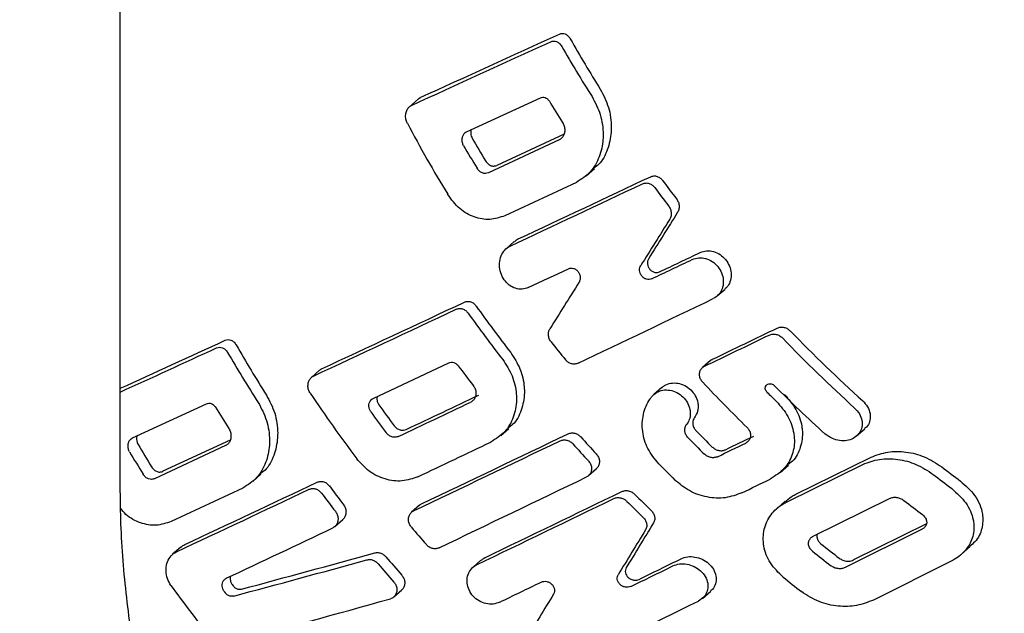
# Model space of a CAD drawing. Units: millimetres. Extents: x 5 to 785, y 5 to 415.
# Drawn here: x 481 to 486, y 201 to 204 of the extents above; entities that cross this region are included whole.
import ezdxf

# ---------------------------------------------------------------- set-up
doc = ezdxf.new("R2010")
doc.units = ezdxf.units.MM

msp = doc.modelspace()

# ---------------------------------------------------------------- linework, layer by layer
at = {"color": 7, "linetype": 'Continuous', "lineweight": 25}
for p, q in [((481.3153, 201.8316), (481.3153, 224.407)), ((482.9898, 204.0125), (482.9393, 203.968)), ((482.9901, 204.012), (483.0007, 204.0197)), ((483.2605, 203.8273), (483.6752, 204.0185)), ((483.7815, 203.782), (483.3833, 203.597)), ((483.808, 203.8136), (483.4303, 203.6384)), ((483.933, 203.5797), (483.9786, 203.6199)), ((483.8773, 203.5429), (483.4761, 203.3554)), ((483.5287, 203.2105), (483.4831, 203.1703)), ((484.6684, 202.9044), (484.7126, 202.9434)), ((482.7353, 202.3286), (483.16, 202.5286)), ((484.6302, 202.5411), (484.5859, 202.5021)), ((482.4349, 202.4877), (482.3887, 202.4469)), ((484.357, 202.3903), (484.3128, 202.3513)), ((481.3837, 202.1072), (481.7992, 202.299)), ((483.4531, 202.121), (483.4974, 202.16)), ((485.4516, 202.1179), (485.4974, 202.1583)), ((481.9067, 202.0635), (481.5079, 201.878)), ((481.9331, 202.0951), (481.5547, 201.9193)), ((485.1071, 201.7891), (485.5335, 201.9989)), ((485.0228, 201.9136), (485.0682, 201.9536)), ((485.0612, 201.7486), (485.4872, 201.9581)), ((482.0593, 201.8623), (482.1048, 201.9024)), ((483.946, 201.8956), (483.9903, 201.9346)), ((482.0036, 201.8255), (481.6018, 201.6374)), ((482.996, 201.7286), (482.9518, 201.6896)), ((485.0504, 201.7515), (485.0046, 201.711)), ((485.208, 201.5547), (485.637, 201.7668)), ((482.5208, 201.6091), (482.5653, 201.6484)), ((485.8439, 201.6249), (485.4348, 201.4212)), ((485.8191, 201.5939), (485.3868, 201.3789)), ((481.655, 201.4931), (481.6095, 201.453)), ((486.0391, 201.4521), (486.0895, 201.4965)), ((483.3409, 201.4193), (483.2967, 201.3802)), ((485.9819, 201.414), (485.5461, 201.1959)), ((481.944, 201.2827), (481.9488, 201.2765)), ((481.8993, 201.2433), (481.9041, 201.2371)), ((482.852, 201.2141), (482.8962, 201.2531)), ((484.5856, 201.2057), (484.6318, 201.2464))]:
    msp.add_line(p, q, dxfattribs=at)
for centre, radius, start, end in [((490.1245, 207.893), 7.2118, 209.4292, 212.05002), ((490.3134, 208.047), 7.5152, 209.8458, 212.35785), ((490.2812, 207.9835), 7.6718, 211.2958, 212.34555), ((489.2774, 207.2185), 7.1762, 207.77317, 211.4346), ((489.4963, 207.3543), 7.1548, 209.87387, 211.05514), ((489.6866, 207.5086), 7.4596, 210.27181, 211.40341), ((491.0234, 208.4903), 8.2915, 216.545, 217.43968), ((491.1844, 208.6313), 8.5644, 216.69511, 217.56112), ((490.0262, 207.6167), 8.2333, 215.39563, 217.65975), ((490.1887, 207.7585), 8.5079, 215.58339, 217.77393), ((491.1812, 208.5941), 8.5375, 223.94865, 227.74672), ((491.0207, 208.4513), 8.2636, 224.02697, 227.95171), ((488.2945, 206.2589), 7.2952, 209.8377, 212.42525), ((490.569, 208.0754), 8.7276, 218.46681, 219.31507), ((488.4812, 206.4121), 7.5964, 210.23643, 212.71869), ((490.0841, 207.6589), 8.5843, 216.84182, 217.76924), ((490.9152, 208.3716), 8.6871, 223.24484, 225.59171), ((490.97, 208.3996), 8.4706, 225.08489, 227.75517), ((489.2978, 206.9949), 8.3262, 213.84265, 216.94858), ((491.0212, 208.4578), 8.603, 225.09332, 225.59618), ((488.4445, 206.347), 7.7483, 211.66875, 212.70703), ((489.4245, 207.0897), 8.205, 215.77843, 216.79382), ((489.5876, 207.232), 8.4805, 215.95369, 216.93586), ((490.2687, 207.8069), 8.5415, 221.81319, 222.67745), ((490.5253, 208.024), 8.3813, 224.52317, 225.40555), ((487.6679, 205.7207), 7.2399, 210.2766, 211.44246), ((490.4236, 207.9436), 8.807, 221.80106, 222.63926), ((490.6835, 208.1641), 8.6516, 224.42856, 225.28328), ((487.856, 205.8743), 7.5425, 210.65728, 211.7751), ((490.5181, 208.0183), 8.6516, 224.42856, 225.28328), ((490.2341, 207.5192), 7.0434, 232.32965, 233.39893), ((490.4122, 207.6915), 7.3511, 231.95794, 232.98105), ((489.1514, 206.8357), 8.3286, 216.88421, 217.77273), ((489.3114, 206.976), 8.6004, 217.02337, 217.88367), ((490.1341, 207.6767), 8.3542, 224.80069, 225.68621), ((490.2928, 207.8174), 8.6253, 224.69744, 225.55502), ((490.2468, 207.5457), 7.3511, 231.95794, 232.98105), ((489.6794, 207.2874), 8.807, 220.17998, 221.01818), ((489.7901, 207.1835), 7.264, 231.33066, 232.3639), ((489.9657, 207.3503), 7.5659, 230.99982, 231.99073), ((489.4759, 207.1079), 8.8112, 220.37402, 221.2571), ((489.321, 206.9714), 8.5459, 220.34188, 221.25237), ((489.8003, 207.2045), 7.5659, 230.99982, 231.99073), ((488.5292, 206.2903), 8.5522, 215.88077, 218.21659)]:
    msp.add_arc(centre, radius, start, end, dxfattribs=at)
for centre, major_axis, ratio, start_param, end_param in [((490.7634, 208.2433), (13.8514, 6.7159), 0.034365, 4.096527, 4.163469), ((490.7634, 208.2433), (13.4348, 6.5139), 0.034365, 4.079795, 4.149353), ((488.2685, 206.0431), (13.4348, 6.5139), 0.034365, 4.336988, 4.395496), ((488.2685, 206.0431), (13.8514, 6.7159), 0.034365, 4.344739, 4.4014), ((484.8976, 203.0702), (7.7131, 12.2973), 0.038646, 1.573469, 1.594572), ((484.8976, 203.0702), (7.4811, 11.9275), 0.038646, 1.569506, 1.591272), ((486.9015, 204.8375), (13.8514, 6.7159), 0.034365, 4.506852, 4.5236), ((486.9015, 204.8375), (13.4348, 6.5139), 0.034365, 4.504284, 4.521555), ((487.585, 205.4403), (13.8514, 6.7159), 0.034365, 4.404485, 4.421451), ((484.2543, 202.5028), (7.7131, 12.2973), 0.038646, 1.556161, 1.577309), ((486.2179, 204.2346), (13.8514, 6.7159), 0.034365, 4.526638, 4.582011), ((487.7523, 205.5878), (13.8514, 6.7159), 0.034365, 4.299037, 4.361112), ((487.7523, 205.5878), (13.4348, 6.5139), 0.034365, 4.289757, 4.3539), ((485.3294, 203.451), (13.4348, 6.5139), 0.034365, 4.644509, 4.671632), ((485.3294, 203.451), (13.8514, 6.7159), 0.034365, 4.642852, 4.669156), ((488.7324, 206.4522), (13.4348, 6.5139), 0.034365, 4.110958, 4.162677), ((488.7324, 206.4522), (13.8514, 6.7159), 0.034365, 4.13074, 4.176311), ((486.3852, 204.3822), (13.4348, 6.5139), 0.034365, 4.43503, 4.466256), ((486.3852, 204.3822), (13.8514, 6.7159), 0.034365, 4.43971, 4.46998), ((485.2574, 203.3876), (13.4348, 6.5139), 0.034365, 4.52747, 4.589358), ((483.9623, 202.2454), (13.4348, 6.5139), 0.034365, 4.751824, 4.763586), ((485.2574, 203.3876), (13.8514, 6.7159), 0.034365, 4.529337, 4.589361), ((485.7017, 203.7794), (13.8514, 6.7159), 0.034365, 4.498508, 4.52859), ((483.9623, 202.2454), (13.8514, 6.7159), 0.034365, 4.746899, 4.758298), ((484.5739, 202.7847), (13.8514, 6.7159), 0.034365, 4.58955, 4.649575), ((486.2376, 204.252), (13.4348, 6.5139), 0.034365, 4.349456, 4.407804), ((483.2788, 201.6426), (13.8514, 6.7159), 0.034365, 4.806309, 4.817841), ((486.2376, 204.252), (13.8514, 6.7159), 0.034365, 4.356809, 4.413325), ((484.0832, 202.352), (13.4348, 6.5139), 0.034365, 4.642133, 4.699378), ((484.0832, 202.352), (13.8514, 6.7159), 0.034365, 4.640547, 4.696059), ((486.9747, 204.902), (7.4612, 11.9098), 0.038786, 1.873333, 1.89537), ((485.554, 203.6491), (13.8514, 6.7159), 0.034365, 4.429624, 4.474157), ((486.9747, 204.902), (7.6925, 12.2791), 0.038786, 1.868094, 1.889447), ((484.6496, 202.8515), (9.0579, 2.7036), 0.085733, 4.389702, 4.475042), ((484.6496, 202.8515), (9.3388, 2.7875), 0.085733, 4.393913, 4.476662), ((482.7162, 201.1464), (13.4348, 6.5139), 0.034365, 4.808573, 4.826261), ((482.7162, 201.1464), (13.8514, 6.7159), 0.034365, 4.801881, 4.81901), ((483.3997, 201.7492), (13.8514, 6.7159), 0.034365, 4.699108, 4.715938), ((486.3326, 204.3357), (7.6925, 12.2791), 0.038786, 1.8508, 1.87209), ((484.2264, 202.4782), (9.3388, 2.7875), 0.085733, 4.43868, 4.537042), ((482.0326, 200.5435), (13.8514, 6.7159), 0.034365, 4.822124, 4.879408)]:
    msp.add_ellipse(centre, major_axis=major_axis, ratio=ratio, start_param=start_param, end_param=end_param, dxfattribs=at)
for points, knots in [([(483.7818, 204.3761), (483.7872, 204.3778), (483.7979, 204.3812), (483.8147, 204.3774), (483.831, 204.3676), (483.8391, 204.3558), (483.8433, 204.3495)], [0, 0, 0, 0, 0.234774, 0.468961, 0.718352, 1, 1, 1, 1]), ([(483.7331, 204.3331), (483.7385, 204.3349), (483.7493, 204.3383), (483.7663, 204.3346), (483.7826, 204.3248), (483.7907, 204.3131), (483.795, 204.3069)], [0, 0, 0, 0, 0.235971, 0.471391, 0.721109, 1, 1, 1, 1]), ([(484.0119, 204.066), (484.0291, 204.033), (484.0635, 203.9669), (484.0749, 203.8799), (484.0721, 203.7993), (484.055, 203.7249), (484.0187, 203.6541), (483.9851, 203.6296), (483.9761, 203.623)], [0, 0, 0, 0, 0.227901, 0.456121, 0.508488, 0.715896, 0.923458, 1, 1, 1, 1]), ([(483.6752, 204.0185), (483.6796, 204.0199), (483.6884, 204.0228), (483.7023, 204.0199), (483.7156, 204.0122), (483.7223, 204.0031), (483.7257, 203.9984)], [0, 0, 0, 0, 0.239989, 0.479546, 0.730282, 1, 1, 1, 1]), ([(483.9652, 204.0248), (483.9825, 203.9919), (484.0171, 203.9262), (484.0289, 203.8396), (484.0263, 203.759), (484.0098, 203.6837), (483.9594, 203.5948), (483.9055, 203.5608), (483.8773, 203.5429)], [0, 0, 0, 0, 0.197077, 0.394412, 0.440931, 0.621349, 0.801892, 1, 1, 1, 1]), ([(482.9278, 203.8745), (482.9247, 203.8821), (482.9183, 203.8973), (482.9174, 203.9235), (482.9234, 203.9471), (482.9349, 203.9658), (482.9452, 203.9721), (482.9504, 203.9753)], [0, 0, 0, 0, 0.219191, 0.438817, 0.64388, 0.823476, 1, 1, 1, 1]), ([(483.7998, 203.879), (483.8033, 203.8723), (483.8103, 203.8589), (483.8123, 203.8414), (483.8116, 203.8253), (483.8082, 203.8102), (483.7983, 203.7934), (483.7881, 203.7851), (483.7822, 203.7823), (483.7815, 203.782)], [0, 0, 0, 0, 0.199304, 0.398807, 0.441572, 0.621379, 0.801405, 0.976689, 1, 1, 1, 1]), ([(483.2442, 203.7482), (483.2415, 203.7539), (483.2362, 203.7652), (483.2346, 203.7849), (483.2383, 203.8032), (483.2466, 203.8175), (483.2549, 203.8245), (483.2597, 203.8269), (483.2605, 203.8273)], [0, 0, 0, 0, 0.207645, 0.415555, 0.614758, 0.797549, 0.9668, 1, 1, 1, 1]), ([(483.2858, 203.839), (483.2855, 203.838), (483.2833, 203.8319), (483.2833, 203.8189), (483.2859, 203.8032), (483.2903, 203.7944), (483.2922, 203.7906)], [0, 0, 0, 0, 0.062748, 0.386962, 0.738671, 1, 1, 1, 1]), ([(483.367, 203.6634), (483.3714, 203.6574), (483.3802, 203.6454), (483.3984, 203.6355), (483.416, 203.6333), (483.4262, 203.6369), (483.4303, 203.6384)], [0, 0, 0, 0, 0.27571, 0.55178, 0.816958, 1, 1, 1, 1]), ([(483.3833, 203.597), (483.3778, 203.5952), (483.3667, 203.5915), (483.3491, 203.595), (483.3323, 203.6046), (483.324, 203.6159), (483.3197, 203.6217)], [0, 0, 0, 0, 0.240995, 0.481635, 0.731547, 1, 1, 1, 1]), ([(484.2947, 203.5745), (484.3005, 203.5765), (484.312, 203.5804), (484.331, 203.5774), (484.3487, 203.5685), (484.3577, 203.5582), (484.3621, 203.5531)], [0, 0, 0, 0, 0.250632, 0.501143, 0.754777, 1, 1, 1, 1]), ([(484.2497, 203.5348), (484.2555, 203.5368), (484.267, 203.5407), (484.286, 203.5377), (484.3037, 203.5289), (484.3128, 203.5186), (484.3173, 203.5135)], [0, 0, 0, 0, 0.250851, 0.501587, 0.755262, 1, 1, 1, 1]), ([(483.4761, 203.3554), (483.448, 203.346), (483.3919, 203.3274), (483.302, 203.344), (483.217, 203.3912), (483.1757, 203.447), (483.1543, 203.4759)], [0, 0, 0, 0, 0.242581, 0.484944, 0.733211, 1, 1, 1, 1]), ([(484.44, 203.4497), (484.4439, 203.4437), (484.4516, 203.4316), (484.4549, 203.4151), (484.4551, 203.3993), (484.4528, 203.3866), (484.448, 203.3779), (484.4463, 203.3747)], [0, 0, 0, 0, 0.260116, 0.520287, 0.600409, 0.855501, 1, 1, 1, 1]), ([(484.3954, 203.4103), (484.3992, 203.4043), (484.407, 203.3923), (484.4103, 203.3758), (484.4105, 203.36), (484.4082, 203.3473), (484.4035, 203.3386), (484.4017, 203.3354)], [0, 0, 0, 0, 0.259937, 0.519926, 0.600326, 0.85554, 1, 1, 1, 1]), ([(483.5298, 203.2093), (483.5337, 203.2133), (483.5399, 203.22), (483.5479, 203.2238), (483.551, 203.2252)], [0, 0, 0, 0, 0.607481, 1, 1, 1, 1]), ([(483.6071, 202.9513), (483.5956, 202.9474), (483.5725, 202.9396), (483.5346, 202.9455), (483.4994, 202.964), (483.4702, 202.9947), (483.4506, 203.0343), (483.4434, 203.0782), (483.4493, 203.1209), (483.4675, 203.1567), (483.4887, 203.1765), (483.5023, 203.1835), (483.5054, 203.185)], [0, 0, 0, 0, 0.105519, 0.210994, 0.317623, 0.426299, 0.536817, 0.64802, 0.758029, 0.865251, 0.969583, 1, 1, 1, 1]), ([(484.2836, 203.115), (484.2813, 203.1104), (484.2768, 203.1012), (484.2763, 203.0845), (484.2806, 203.0681), (484.2898, 203.0535), (484.3027, 203.0425), (484.3178, 203.0363), (484.3325, 203.0354), (484.341, 203.0385), (484.3448, 203.0399)], [0, 0, 0, 0, 0.127405, 0.254791, 0.382684, 0.511195, 0.639956, 0.768537, 0.896662, 1, 1, 1, 1]), ([(484.5287, 203.1095), (484.5405, 203.1136), (484.5641, 203.1219), (484.6039, 203.117), (484.6413, 203.0998), (484.6728, 203.071), (484.6948, 203.0344), (484.7022, 203.0038), (484.7034, 202.9737), (484.6981, 202.9444), (484.6788, 202.9103), (484.6571, 202.8966), (484.646, 202.8896)], [0, 0, 0, 0, 0.1073161, 0.2146259, 0.3220837, 0.4296337, 0.5371216, 0.6444991, 0.6724257, 0.7797533, 0.8870806, 1, 1, 1, 1]), ([(484.573, 203.1486), (484.5848, 203.1527), (484.6084, 203.1609), (484.6481, 203.156), (484.6855, 203.1388), (484.717, 203.11), (484.739, 203.0734), (484.7464, 203.0428), (484.7476, 203.0126), (484.742, 202.9837), (484.7285, 202.9564), (484.7149, 202.947), (484.7116, 202.9447)], [0, 0, 0, 0, 0.116365, 0.232722, 0.349251, 0.465885, 0.582448, 0.698884, 0.72916, 0.845538, 0.961916, 1, 1, 1, 1]), ([(483.8328, 203.0578), (483.8374, 203.0594), (483.8467, 203.0625), (483.8621, 203.0602), (483.8764, 203.0529), (483.8884, 203.0408), (483.8965, 203.0254), (483.899, 203.0126), (483.899, 203.0002), (483.8972, 202.9904), (483.8934, 202.9834), (483.892, 202.9809)], [0, 0, 0, 0, 0.12653, 0.253014, 0.38068, 0.509916, 0.639958, 0.769737, 0.801498, 0.928118, 1, 1, 1, 1]), ([(484.3004, 203.0008), (484.2957, 202.9992), (484.2863, 202.9959), (484.2705, 202.9979), (484.2558, 203.005), (484.2435, 203.0167), (484.235, 203.0318), (484.2316, 203.0484), (484.233, 203.0638), (484.2372, 203.0721), (484.2391, 203.0758)], [0, 0, 0, 0, 0.127421, 0.254832, 0.382522, 0.510693, 0.639271, 0.767975, 0.896395, 1, 1, 1, 1]), ([(483.2028, 202.83), (483.2085, 202.8319), (483.22, 202.8357), (483.2386, 202.8326), (483.2561, 202.8236), (483.265, 202.8131), (483.2694, 202.8079)], [0, 0, 0, 0, 0.249134, 0.498101, 0.751372, 1, 1, 1, 1]), ([(483.2482, 202.87), (483.2539, 202.8719), (483.2653, 202.8757), (483.2839, 202.8726), (483.3014, 202.8635), (483.3103, 202.853), (483.3147, 202.8478)], [0, 0, 0, 0, 0.2488059, 0.4974333, 0.7506371, 1, 1, 1, 1]), ([(483.7356, 202.6462), (483.7316, 202.6522), (483.7237, 202.6641), (483.7194, 202.6852), (483.7208, 202.705), (483.7263, 202.7158), (483.7288, 202.7208)], [0, 0, 0, 0, 0.259211, 0.518437, 0.777129, 1, 1, 1, 1]), ([(485.0056, 202.7243), (485.0117, 202.7264), (485.0237, 202.7308), (485.0442, 202.729), (485.0637, 202.7216), (485.074, 202.7125), (485.079, 202.7081)], [0, 0, 0, 0, 0.253387, 0.506754, 0.760666, 1, 1, 1, 1]), ([(484.9613, 202.6852), (484.9673, 202.6873), (484.9794, 202.6917), (484.9999, 202.6898), (485.0193, 202.6825), (485.0296, 202.6734), (485.0346, 202.669)], [0, 0, 0, 0, 0.253441, 0.506864, 0.760799, 1, 1, 1, 1]), ([(481.856, 202.6127), (481.8615, 202.6145), (481.8723, 202.6179), (481.8894, 202.6142), (481.9058, 202.6045), (481.914, 202.5929), (481.9183, 202.5868)], [0, 0, 0, 0, 0.237055, 0.47359, 0.723623, 1, 1, 1, 1]), ([(481.9044, 202.6554), (481.9098, 202.6571), (481.9206, 202.6606), (481.9376, 202.6568), (481.9539, 202.647), (481.962, 202.6353), (481.9663, 202.6291)], [0, 0, 0, 0, 0.235931, 0.47131, 0.72104, 1, 1, 1, 1]), ([(483.5083, 202.5863), (483.5277, 202.5566), (483.5664, 202.497), (483.584, 202.4155), (483.5866, 202.3367), (483.5713, 202.2616), (483.537, 202.1926), (483.5032, 202.1692), (483.4947, 202.1634)], [0, 0, 0, 0, 0.21591, 0.43188, 0.501451, 0.71521, 0.92897, 1, 1, 1, 1]), ([(483.16, 202.5286), (483.1646, 202.5302), (483.1739, 202.5333), (483.1891, 202.531), (483.2033, 202.5239), (483.2106, 202.5157), (483.2141, 202.5117)], [0, 0, 0, 0, 0.251092, 0.502079, 0.755752, 1, 1, 1, 1]), ([(483.4637, 202.547), (483.4831, 202.5173), (483.5219, 202.4578), (483.5397, 202.3764), (483.5422, 202.2976), (483.5278, 202.2215), (483.479, 202.1356), (483.4249, 202.1015), (483.3971, 202.084)], [0, 0, 0, 0, 0.1868379, 0.3737246, 0.4340079, 0.6190948, 0.8041831, 1, 1, 1, 1]), ([(483.8866, 202.5265), (483.8807, 202.5244), (483.8689, 202.5203), (483.8491, 202.5229), (483.8307, 202.5311), (483.8213, 202.5409), (483.8167, 202.5457)], [0, 0, 0, 0, 0.253737, 0.507462, 0.761503, 1, 1, 1, 1]), ([(484.5873, 202.4199), (484.5829, 202.4254), (484.5742, 202.4365), (484.5685, 202.4565), (484.5694, 202.4762), (484.577, 202.4937), (484.5875, 202.5043), (484.5951, 202.5084), (484.5972, 202.5095)], [0, 0, 0, 0, 0.186277, 0.372563, 0.5586, 0.744311, 0.929803, 1, 1, 1, 1]), ([(484.6308, 202.5405), (484.6322, 202.5421), (484.6352, 202.5455), (484.6393, 202.5475), (484.6414, 202.5485)], [0, 0, 0, 0, 0.4789351, 1, 1, 1, 1]), ([(482.3824, 202.358), (482.3788, 202.3645), (482.3716, 202.3775), (482.3685, 202.4004), (482.3717, 202.4221), (482.381, 202.4402), (482.3916, 202.45), (482.3983, 202.4535), (482.3998, 202.4542)], [0, 0, 0, 0, 0.195934, 0.391973, 0.5846, 0.769698, 0.947789, 1, 1, 1, 1]), ([(482.4354, 202.487), (482.4374, 202.4891), (482.4406, 202.4924), (482.4445, 202.4943), (482.446, 202.495)], [0, 0, 0, 0, 0.614767, 1, 1, 1, 1]), ([(483.2983, 202.4012), (483.3022, 202.3952), (483.31, 202.3832), (483.3133, 202.3668), (483.3136, 202.3509), (483.3106, 202.3356), (483.3007, 202.3183), (483.2899, 202.3115), (483.2844, 202.308)], [0, 0, 0, 0, 0.187874, 0.375782, 0.434308, 0.61914, 0.804004, 1, 1, 1, 1]), ([(484.3582, 202.389), (484.3626, 202.3934), (484.3759, 202.4064), (484.4074, 202.416), (484.4471, 202.4162), (484.4868, 202.4027), (484.5215, 202.3777), (484.5474, 202.344), (484.5592, 202.3117), (484.5626, 202.2795), (484.5586, 202.2495), (484.5465, 202.2303), (484.541, 202.2216)], [0, 0, 0, 0, 0.05696, 0.170127, 0.283298, 0.396509, 0.509835, 0.623384, 0.737179, 0.792222, 0.905419, 1, 1, 1, 1]), ([(484.9479, 202.3647), (484.9457, 202.3674), (484.9411, 202.3728), (484.938, 202.3826), (484.9383, 202.3924), (484.9421, 202.401), (484.9488, 202.4076), (484.9577, 202.4113), (484.9678, 202.412), (484.9779, 202.4093), (484.9851, 202.4051), (484.9885, 202.4019), (484.9893, 202.4011)], [0, 0, 0, 0, 0.108569, 0.217156, 0.325242, 0.43242, 0.538822, 0.644869, 0.751098, 0.857978, 0.965749, 1, 1, 1, 1]), ([(482.1366, 202.3471), (482.154, 202.3144), (482.1886, 202.2488), (482.2005, 202.1623), (482.1981, 202.0816), (482.1809, 202.0073), (482.1451, 201.9359), (482.111, 201.9124), (482.1019, 201.9061)], [0, 0, 0, 0, 0.226763, 0.453821, 0.507913, 0.715925, 0.924075, 1, 1, 1, 1]), ([(482.7589, 202.3398), (482.7582, 202.3373), (482.7559, 202.3296), (482.7573, 202.3153), (482.7618, 202.3018), (482.7664, 202.2949), (482.7679, 202.2927)], [0, 0, 0, 0, 0.162724, 0.497058, 0.838981, 1, 1, 1, 1]), ([(484.3398, 201.962), (484.3176, 201.9892), (484.2731, 202.0436), (484.2444, 202.1432), (484.2486, 202.2415), (484.2758, 202.3051), (484.2972, 202.3339), (484.3001, 202.3379)], [0, 0, 0, 0, 0.240855, 0.4817545, 0.7217026, 0.9612953, 1, 1, 1, 1]), ([(484.3001, 202.3379), (484.3088, 202.3468), (484.3261, 202.3647), (484.363, 202.3772), (484.4029, 202.3771), (484.4426, 202.3637), (484.4772, 202.3387), (484.5031, 202.3049), (484.5149, 202.2726), (484.5183, 202.2403), (484.5142, 202.2104), (484.5021, 202.1912), (484.4966, 202.1824)], [0, 0, 0, 0, 0.107157, 0.214313, 0.321475, 0.42867, 0.53597, 0.643467, 0.751183, 0.803276, 0.91046, 1, 1, 1, 1]), ([(485.0464, 202.3511), (485.0697, 202.3241), (485.1165, 202.2703), (485.1413, 202.1958), (485.1499, 202.1234), (485.1399, 202.0538), (485.1089, 201.9873), (485.0743, 201.9632), (485.0655, 201.9571)], [0, 0, 0, 0, 0.218865, 0.437704, 0.502669, 0.715018, 0.927527, 1, 1, 1, 1]), ([(481.7992, 202.299), (481.8036, 202.3004), (481.8124, 202.3033), (481.8264, 202.3004), (481.8398, 202.2928), (481.8465, 202.2838), (481.8499, 202.2791)], [0, 0, 0, 0, 0.240934, 0.481464, 0.732469, 1, 1, 1, 1]), ([(482.0901, 202.3061), (482.1075, 202.2735), (482.1424, 202.2083), (482.1546, 202.122), (482.1524, 202.0415), (482.136, 201.966), (482.0857, 201.8774), (482.0317, 201.8433), (482.0036, 201.8255)], [0, 0, 0, 0, 0.196081, 0.392401, 0.440289, 0.621127, 0.802077, 1, 1, 1, 1]), ([(482.7228, 202.2529), (482.7198, 202.2579), (482.7138, 202.2678), (482.7108, 202.2854), (482.7127, 202.3023), (482.7197, 202.3167), (482.7282, 202.325), (482.7339, 202.3279), (482.7353, 202.3286)], [0, 0, 0, 0, 0.191036, 0.382123, 0.57156, 0.757145, 0.938991, 1, 1, 1, 1]), ([(485.0016, 202.3116), (485.0249, 202.2846), (485.0715, 202.2308), (485.0962, 202.156), (485.1046, 202.0836), (485.0955, 202.0129), (485.0502, 201.9295), (484.9948, 201.8943), (484.9663, 201.8761)], [0, 0, 0, 0, 0.1893969, 0.3787732, 0.4353576, 0.6194447, 0.803662, 1, 1, 1, 1]), ([(485.4406, 202.2748), (485.4504, 202.2643), (485.47, 202.2432), (485.4803, 202.2137), (485.4839, 202.1853), (485.4807, 202.1576), (485.463, 202.126), (485.4338, 202.1029), (485.3968, 202.0905), (485.3557, 202.0899), (485.3122, 202.1014), (485.2881, 202.1194), (485.2752, 202.129)], [0, 0, 0, 0, 0.111408, 0.222849, 0.252374, 0.3576, 0.46292, 0.566131, 0.668337, 0.772039, 0.878872, 1, 1, 1, 1]), ([(485.486, 202.3149), (485.4959, 202.3044), (485.5156, 202.2833), (485.5259, 202.2539), (485.5296, 202.2256), (485.5261, 202.1984), (485.5137, 202.1721), (485.5, 202.1621), (485.4964, 202.1595)], [0, 0, 0, 0, 0.223347, 0.446763, 0.505022, 0.715199, 0.925577, 1, 1, 1, 1]), ([(484.541, 202.2216), (484.5378, 202.2163), (484.5314, 202.2057), (484.5299, 202.1862), (484.5349, 202.1668), (484.5432, 202.1539), (484.5488, 202.1479), (484.5496, 202.1471)], [0, 0, 0, 0, 0.23897, 0.477915, 0.717542, 0.958463, 1, 1, 1, 1]), ([(482.8539, 202.1755), (482.8587, 202.1702), (482.8681, 202.1596), (482.8868, 202.151), (482.9056, 202.1488), (482.9167, 202.1527), (482.9219, 202.1545)], [0, 0, 0, 0, 0.2583262, 0.5167238, 0.7731492, 1, 1, 1, 1]), ([(484.5052, 202.1078), (484.5007, 202.1133), (484.4917, 202.1242), (484.4858, 202.144), (484.4865, 202.1635), (484.4918, 202.1761), (484.496, 202.1817), (484.4966, 202.1824)], [0, 0, 0, 0, 0.241973, 0.483977, 0.725165, 0.965095, 1, 1, 1, 1]), ([(484.8363, 202.1658), (484.8409, 202.1604), (484.8502, 202.1496), (484.855, 202.1345), (484.8565, 202.1198), (484.8545, 202.1055), (484.8452, 202.0887), (484.8342, 202.0817), (484.8285, 202.0781)], [0, 0, 0, 0, 0.188967, 0.377961, 0.434963, 0.619324, 0.803752, 1, 1, 1, 1]), ([(481.4089, 202.1188), (481.4086, 202.1177), (481.4064, 202.1115), (481.4064, 202.0983), (481.4092, 202.0828), (481.4136, 202.0741), (481.4155, 202.0705)], [0, 0, 0, 0, 0.071486, 0.396664, 0.747741, 1, 1, 1, 1]), ([(481.9247, 202.1603), (481.9282, 202.1536), (481.9353, 202.1404), (481.9374, 202.123), (481.9367, 202.1069), (481.9334, 202.0917), (481.9234, 202.0749), (481.9133, 202.0667), (481.9074, 202.0638), (481.9067, 202.0635)], [0, 0, 0, 0, 0.198215, 0.396613, 0.440903, 0.621144, 0.801587, 0.977654, 1, 1, 1, 1]), ([(482.8772, 202.1151), (482.8714, 202.1131), (482.8597, 202.1091), (482.8405, 202.112), (482.8227, 202.1207), (482.8136, 202.1309), (482.8091, 202.1359)], [0, 0, 0, 0, 0.251557, 0.503044, 0.756361, 1, 1, 1, 1]), ([(483.8309, 202.13), (483.8368, 202.1321), (483.8488, 202.1363), (483.8689, 202.1341), (483.8878, 202.1262), (483.8977, 202.1168), (483.9025, 202.1123)], [0, 0, 0, 0, 0.254292, 0.508585, 0.762871, 1, 1, 1, 1]), ([(481.3677, 202.0283), (481.365, 202.0339), (481.3596, 202.0452), (481.358, 202.0647), (481.3615, 202.0828), (481.3698, 202.0973), (481.378, 202.1044), (481.3829, 202.1067), (481.3837, 202.1072)], [0, 0, 0, 0, 0.206137, 0.412519, 0.61092, 0.794068, 0.964464, 1, 1, 1, 1]), ([(483.7867, 202.091), (483.7926, 202.0931), (483.8046, 202.0973), (483.8247, 202.0951), (483.8436, 202.0872), (483.8535, 202.0778), (483.8583, 202.0733)], [0, 0, 0, 0, 0.254293, 0.508586, 0.762873, 1, 1, 1, 1]), ([(484.6409, 202.0557), (484.6464, 202.0512), (484.6575, 202.042), (484.6782, 202.0353), (484.6986, 202.0344), (484.7102, 202.0388), (484.7157, 202.0408)], [0, 0, 0, 0, 0.257736, 0.515503, 0.772201, 1, 1, 1, 1]), ([(483.9891, 202.0169), (483.9934, 202.0113), (484.0021, 202.0002), (484.0064, 201.9846), (484.0075, 201.9694), (484.0049, 201.9547), (483.9983, 201.9411), (483.9914, 201.9364), (483.9898, 201.9353)], [0, 0, 0, 0, 0.215104, 0.430209, 0.500462, 0.715022, 0.929593, 1, 1, 1, 1]), ([(484.6709, 202.0014), (484.6648, 201.9992), (484.6526, 201.9947), (484.6318, 201.9962), (484.6119, 202.0031), (484.6014, 202.012), (484.5962, 202.0164)], [0, 0, 0, 0, 0.2519276, 0.5037739, 0.7576891, 1, 1, 1, 1]), ([(485.5335, 201.9989), (485.564, 202.0104), (485.6249, 202.0334), (485.7305, 202.0314), (485.838, 202.0041), (485.8982, 201.9647), (485.9297, 201.9441)], [0, 0, 0, 0, 0.240448, 0.480635, 0.72788, 1, 1, 1, 1]), ([(481.491, 201.944), (481.4955, 201.9381), (481.5043, 201.9262), (481.5225, 201.9164), (481.5402, 201.9141), (481.5504, 201.9178), (481.5547, 201.9193)], [0, 0, 0, 0, 0.274087, 0.548507, 0.812946, 1, 1, 1, 1]), ([(482.9872, 201.8887), (482.9579, 201.8786), (482.8991, 201.8582), (482.8018, 201.8716), (482.7113, 201.9146), (482.666, 201.9653), (482.6438, 201.9901)], [0, 0, 0, 0, 0.252249, 0.504483, 0.757177, 1, 1, 1, 1]), ([(483.9449, 201.9779), (483.9492, 201.9723), (483.9578, 201.9611), (483.9621, 201.9456), (483.9632, 201.9303), (483.9608, 201.9155), (483.9513, 201.8985), (483.9404, 201.8916), (483.9348, 201.8881)], [0, 0, 0, 0, 0.1861309, 0.3722619, 0.4330829, 0.6187709, 0.8044677, 1, 1, 1, 1]), ([(485.4872, 201.9581), (485.5177, 201.9696), (485.5786, 201.9925), (485.6842, 201.9901), (485.7911, 201.9624), (485.8509, 201.9227), (485.8821, 201.9021)], [0, 0, 0, 0, 0.241295, 0.482342, 0.730047, 1, 1, 1, 1]), ([(481.5079, 201.878), (481.5023, 201.8762), (481.4912, 201.8725), (481.4735, 201.876), (481.4567, 201.8855), (481.4483, 201.8967), (481.444, 201.9025)], [0, 0, 0, 0, 0.241906, 0.483481, 0.733696, 1, 1, 1, 1]), ([(482.4221, 201.858), (482.4278, 201.86), (482.4394, 201.8639), (482.4584, 201.8609), (482.4762, 201.8521), (482.4853, 201.8419), (482.4897, 201.8368)], [0, 0, 0, 0, 0.251104, 0.502099, 0.755841, 1, 1, 1, 1]), ([(484.8076, 201.7985), (484.777, 201.7872), (484.7158, 201.7646), (484.6107, 201.7706), (484.5102, 201.8043), (484.4569, 201.8488), (484.4308, 201.8705)], [0, 0, 0, 0, 0.251209, 0.502259, 0.757175, 1, 1, 1, 1]), ([(486.0345, 201.8647), (486.0635, 201.839), (486.1244, 201.7849), (486.164, 201.6885), (486.1596, 201.598), (486.132, 201.5338), (486.0971, 201.507), (486.0871, 201.4993)], [0, 0, 0, 0, 0.244768, 0.515595, 0.717119, 0.919374, 1, 1, 1, 1]), ([(473.7778, 201.8316), (473.7792, 201.6881), (473.783, 201.3114), (473.8216, 200.7001), (473.9015, 199.9994), (474.0198, 199.3007), (474.1753, 198.6058), (474.3679, 197.917), (474.5968, 197.2363), (474.8615, 196.5657), (475.1612, 195.9074), (475.495, 195.2633), (475.8619, 194.6355), (476.2607, 194.0257), (476.6905, 193.4359), (477.1497, 192.8679), (477.6372, 192.3234), (478.1514, 191.804), (478.6909, 191.3114), (479.2539, 190.8471), (479.839, 190.4126), (480.4442, 190.0092), (481.0678, 189.6381), (481.7078, 189.3006), (482.3625, 188.9978), (483.0296, 188.7306), (483.7073, 188.4999), (484.3933, 188.3064), (485.0856, 188.151), (485.6097, 188.062), (485.9022, 188.0239), (485.9619, 188.0161)], [0, 0, 0, 0, 0.021859, 0.057385, 0.09295, 0.12858, 0.16427, 0.200014, 0.235808, 0.271646, 0.307522, 0.343432, 0.379371, 0.415335, 0.45132, 0.487322, 0.523337, 0.559362, 0.595393, 0.631427, 0.667458, 0.703484, 0.739499, 0.775499, 0.811477, 0.847428, 0.883346, 0.919223, 0.955052, 0.990827, 1, 1, 1, 1]), ([(486.9041, 195.4945), (486.8454, 195.5025), (486.6512, 195.529), (486.3175, 195.5964), (485.9049, 195.7113), (485.4948, 195.8589), (485.0904, 196.038), (484.6945, 196.2477), (484.3096, 196.4868), (483.9385, 196.7539), (483.5838, 197.0471), (483.2479, 197.3646), (482.9332, 197.7041), (482.642, 198.0634), (482.376, 198.4397), (482.1372, 198.8305), (481.9268, 199.2328), (481.7462, 199.6438), (481.5962, 200.0605), (481.4774, 200.4801), (481.3903, 200.8996), (481.3351, 201.3161), (481.3166, 201.6258), (481.3155, 201.7959), (481.3153, 201.8316)], [0, 0, 0, 0, 0.021444, 0.070975, 0.120181, 0.16903, 0.217605, 0.265971, 0.314178, 0.362268, 0.410271, 0.45821, 0.506107, 0.553978, 0.601835, 0.649694, 0.697573, 0.745496, 0.793491, 0.841594, 0.889852, 0.938324, 0.98708, 1, 1, 1, 1]), ([(482.3771, 201.8184), (482.3829, 201.8204), (482.3945, 201.8243), (482.4136, 201.8213), (482.4314, 201.8126), (482.4405, 201.8023), (482.4449, 201.7973)], [0, 0, 0, 0, 0.251294, 0.502487, 0.756262, 1, 1, 1, 1]), ([(484.1322, 201.8056), (484.1383, 201.8078), (484.1504, 201.8121), (484.171, 201.8105), (484.1907, 201.8033), (484.2011, 201.7943), (484.2062, 201.79)], [0, 0, 0, 0, 0.252751, 0.505464, 0.759161, 1, 1, 1, 1]), ([(485.0532, 201.7484), (485.0628, 201.7584), (485.0782, 201.7746), (485.0992, 201.7851), (485.1071, 201.7891)], [0, 0, 0, 0, 0.620617, 1, 1, 1, 1]), ([(485.9862, 201.8221), (486.0148, 201.7964), (486.0721, 201.7449), (486.1013, 201.6758), (486.1129, 201.6122), (486.1103, 201.5526), (486.0715, 201.4777), (486.0201, 201.4341), (485.9876, 201.417), (485.9819, 201.414)], [0, 0, 0, 0, 0.2112971, 0.4227381, 0.4484352, 0.6245066, 0.8011721, 0.9648788, 1, 1, 1, 1]), ([(482.5681, 201.7341), (482.5719, 201.7281), (482.5797, 201.7161), (482.5831, 201.6997), (482.5834, 201.6839), (482.5802, 201.6688), (482.5732, 201.6549), (482.5665, 201.6502), (482.5648, 201.649)], [0, 0, 0, 0, 0.216987, 0.434012, 0.501629, 0.715119, 0.928645, 1, 1, 1, 1]), ([(482.9966, 201.7281), (482.998, 201.7297), (483.0011, 201.7331), (483.0051, 201.735), (483.0073, 201.736)], [0, 0, 0, 0, 0.478218, 1, 1, 1, 1]), ([(484.0878, 201.7664), (484.0938, 201.7686), (484.1059, 201.7729), (484.1266, 201.7712), (484.1462, 201.764), (484.1566, 201.7551), (484.1617, 201.7507)], [0, 0, 0, 0, 0.252843, 0.505651, 0.759384, 1, 1, 1, 1]), ([(485.0389, 201.3247), (485.0129, 201.35), (484.9608, 201.4008), (484.9245, 201.4977), (484.9264, 201.5937), (484.9656, 201.6772), (485.0178, 201.7256), (485.0533, 201.7444), (485.0612, 201.7486)], [0, 0, 0, 0, 0.198579, 0.397446, 0.588667, 0.771286, 0.948675, 1, 1, 1, 1]), ([(485.637, 201.7668), (485.6432, 201.7691), (485.6554, 201.7738), (485.6767, 201.7736), (485.6983, 201.7683), (485.7104, 201.7604), (485.7168, 201.7562)], [0, 0, 0, 0, 0.239626, 0.478861, 0.728314, 1, 1, 1, 1]), ([(481.6018, 201.6374), (481.5736, 201.628), (481.5172, 201.6091), (481.4274, 201.6264), (481.357, 201.6616), (481.3267, 201.6999), (481.3171, 201.7121)], [0, 0, 0, 0, 0.285858, 0.571482, 0.863452, 1, 1, 1, 1]), ([(482.5235, 201.6948), (482.5274, 201.6888), (482.5352, 201.6769), (482.5385, 201.6605), (482.5388, 201.6446), (482.5358, 201.6293), (482.5259, 201.612), (482.5152, 201.6052), (482.5096, 201.6017)], [0, 0, 0, 0, 0.1877414, 0.3755143, 0.4342178, 0.6191133, 0.8040379, 1, 1, 1, 1]), ([(482.9506, 201.6052), (482.9465, 201.611), (482.9384, 201.6226), (482.9335, 201.6432), (482.9349, 201.6634), (482.9428, 201.6812), (482.9534, 201.6919), (482.9609, 201.6959), (482.963, 201.697)], [0, 0, 0, 0, 0.186107, 0.372214, 0.558292, 0.744146, 0.929695, 1, 1, 1, 1]), ([(484.2979, 201.6991), (484.3025, 201.6937), (484.3118, 201.6829), (484.3166, 201.6678), (484.3181, 201.6532), (484.3167, 201.6413), (484.3123, 201.6329), (484.3107, 201.6298)], [0, 0, 0, 0, 0.261208, 0.522454, 0.600929, 0.855479, 1, 1, 1, 1]), ([(485.8209, 201.6763), (485.8265, 201.6712), (485.8378, 201.661), (485.8435, 201.6469), (485.8457, 201.6339), (485.8449, 201.6216), (485.8369, 201.6064), (485.8266, 201.5978), (485.8202, 201.5944), (485.8191, 201.5939)], [0, 0, 0, 0, 0.209429, 0.419143, 0.44737, 0.623679, 0.800414, 0.967962, 1, 1, 1, 1]), ([(484.2532, 201.6596), (484.2578, 201.6542), (484.267, 201.6435), (484.2718, 201.6283), (484.2733, 201.6136), (484.2719, 201.6018), (484.2675, 201.5933), (484.2659, 201.5903)], [0, 0, 0, 0, 0.260968, 0.521972, 0.600829, 0.855539, 1, 1, 1, 1]), ([(485.2302, 201.5656), (485.2293, 201.5621), (485.2271, 201.5529), (485.2311, 201.5371), (485.2397, 201.5224), (485.2481, 201.5149), (485.2513, 201.512)], [0, 0, 0, 0, 0.188445, 0.48712, 0.802646, 1, 1, 1, 1]), ([(481.6561, 201.4919), (481.6596, 201.4956), (481.6658, 201.5023), (481.6737, 201.5061), (481.6772, 201.5078)], [0, 0, 0, 0, 0.556804, 1, 1, 1, 1]), ([(483.1058, 201.4894), (483.0998, 201.4873), (483.0878, 201.4831), (483.0677, 201.4853), (483.0489, 201.4933), (483.0392, 201.5028), (483.0345, 201.5074)], [0, 0, 0, 0, 0.254293, 0.508586, 0.762873, 1, 1, 1, 1]), ([(485.2043, 201.4705), (485.199, 201.4756), (485.1884, 201.4859), (485.181, 201.5053), (485.1813, 201.5244), (485.1893, 201.5409), (485.1997, 201.5503), (485.2066, 201.5539), (485.208, 201.5547)], [0, 0, 0, 0, 0.20103, 0.402284, 0.596807, 0.780344, 0.955234, 1, 1, 1, 1]), ([(481.5998, 201.2778), (481.5924, 201.2903), (481.5774, 201.3153), (481.5701, 201.3595), (481.5753, 201.402), (481.593, 201.4381), (481.6142, 201.4586), (481.6283, 201.4659), (481.6318, 201.4677)], [0, 0, 0, 0, 0.1914538, 0.3829456, 0.5730415, 0.7588918, 0.9401774, 1, 1, 1, 1]), ([(482.7451, 201.461), (482.7514, 201.462), (482.7639, 201.4641), (482.7836, 201.4584), (482.7982, 201.4492), (482.8052, 201.4416), (482.8074, 201.4392)], [0, 0, 0, 0, 0.288268, 0.576526, 0.86504, 1, 1, 1, 1]), ([(482.7009, 201.422), (482.7071, 201.423), (482.7197, 201.425), (482.7394, 201.4194), (482.754, 201.4102), (482.761, 201.4026), (482.7632, 201.4002)], [0, 0, 0, 0, 0.288274, 0.576537, 0.865043, 1, 1, 1, 1]), ([(483.4465, 201.184), (483.4344, 201.1797), (483.4102, 201.1709), (483.3688, 201.1743), (483.3295, 201.1897), (483.296, 201.2167), (483.2724, 201.2521), (483.2614, 201.2918), (483.2641, 201.3311), (483.2802, 201.3656), (483.3013, 201.3857), (483.3157, 201.3933), (483.3191, 201.3951)], [0, 0, 0, 0, 0.1070919, 0.2141666, 0.3216646, 0.4295694, 0.5374995, 0.6451775, 0.7525575, 0.8597371, 0.966824, 1, 1, 1, 1]), ([(483.3421, 201.418), (483.3456, 201.4218), (483.3517, 201.4284), (483.3599, 201.4325), (483.3634, 201.4342)], [0, 0, 0, 0, 0.5735887, 1, 1, 1, 1]), ([(484.4197, 201.3878), (484.4319, 201.3923), (484.4562, 201.4013), (484.4984, 201.3994), (484.5394, 201.3864), (484.5759, 201.362), (484.6032, 201.3289), (484.6139, 201.3003), (484.6175, 201.2725), (484.6145, 201.2456), (484.5969, 201.2124), (484.5746, 201.1981), (484.5629, 201.1906)], [0, 0, 0, 0, 0.104668, 0.209269, 0.315644, 0.425079, 0.537175, 0.650157, 0.676055, 0.780966, 0.885994, 1, 1, 1, 1]), ([(484.4651, 201.4278), (484.4773, 201.4323), (484.5017, 201.4414), (484.5439, 201.4396), (484.585, 201.4267), (484.6216, 201.4025), (484.6491, 201.3695), (484.6599, 201.3409), (484.6636, 201.3131), (484.6604, 201.2866), (484.6482, 201.2604), (484.6344, 201.2503), (484.6308, 201.2476)], [0, 0, 0, 0, 0.113127, 0.226177, 0.341268, 0.459882, 0.581571, 0.704296, 0.732177, 0.845593, 0.959142, 1, 1, 1, 1]), ([(485.3543, 201.4311), (485.3609, 201.4269), (485.3741, 201.4184), (485.3981, 201.4135), (485.4193, 201.4148), (485.4305, 201.4194), (485.4348, 201.4212)], [0, 0, 0, 0, 0.279728, 0.559792, 0.828731, 1, 1, 1, 1]), ([(482.8961, 201.3364), (482.9003, 201.3307), (482.9087, 201.3194), (482.9127, 201.3036), (482.9136, 201.2881), (482.9108, 201.2732), (482.9041, 201.2596), (482.8974, 201.2549), (482.8957, 201.2537)], [0, 0, 0, 0, 0.214724, 0.429447, 0.500227, 0.714972, 0.929718, 1, 1, 1, 1]), ([(484.184, 201.2725), (484.1791, 201.2707), (484.1693, 201.2671), (484.1525, 201.2679), (484.1362, 201.2734), (484.122, 201.2836), (484.1116, 201.2972), (484.1065, 201.3127), (484.1069, 201.3272), (484.1107, 201.3351), (484.1124, 201.3385)], [0, 0, 0, 0, 0.12572, 0.251368, 0.378893, 0.508979, 0.640466, 0.77161, 0.900935, 1, 1, 1, 1]), ([(484.1574, 201.3782), (484.1554, 201.3738), (484.1513, 201.365), (484.1521, 201.3496), (484.1579, 201.3347), (484.1689, 201.3217), (484.1837, 201.3121), (484.2007, 201.3073), (484.2167, 201.3075), (484.2254, 201.3109), (484.2292, 201.3124)], [0, 0, 0, 0, 0.125701, 0.251342, 0.378561, 0.50823, 0.639684, 0.771349, 0.90133, 1, 1, 1, 1]), ([(485.3868, 201.3789), (485.3807, 201.3765), (485.3684, 201.3718), (485.3471, 201.3718), (485.3253, 201.3769), (485.3131, 201.3849), (485.3067, 201.389)], [0, 0, 0, 0, 0.238686, 0.476897, 0.727398, 1, 1, 1, 1]), ([(481.8993, 201.2433), (481.8963, 201.2481), (481.8901, 201.2578), (481.8868, 201.275), (481.8884, 201.2916), (481.8951, 201.306), (481.9036, 201.3144), (481.9094, 201.3174), (481.911, 201.3182)], [0, 0, 0, 0, 0.188672, 0.377371, 0.565234, 0.750991, 0.934615, 1, 1, 1, 1]), ([(481.9343, 201.3293), (481.9335, 201.3266), (481.9313, 201.3187), (481.9331, 201.3043), (481.938, 201.2913), (481.9426, 201.2847), (481.944, 201.2827)], [0, 0, 0, 0, 0.177984, 0.513551, 0.85341, 1, 1, 1, 1]), ([(482.8519, 201.2974), (482.8561, 201.2917), (482.8645, 201.2804), (482.8686, 201.2646), (482.8694, 201.2492), (482.8669, 201.234), (482.8572, 201.2177), (482.8447, 201.2078), (482.8356, 201.2047), (482.8325, 201.2036)], [0, 0, 0, 0, 0.170951, 0.341902, 0.398251, 0.569218, 0.740186, 0.911149, 1, 1, 1, 1]), ([(483.6796, 201.297), (483.6845, 201.2988), (483.6942, 201.3023), (483.7108, 201.301), (483.7267, 201.2951), (483.7404, 201.2846), (483.7503, 201.2708), (483.754, 201.259), (483.7549, 201.2475), (483.7538, 201.2382), (483.7502, 201.2315), (483.749, 201.229)], [0, 0, 0, 0, 0.126862, 0.253699, 0.381195, 0.509764, 0.639171, 0.768761, 0.80132, 0.928239, 1, 1, 1, 1]), ([(481.9524, 201.2183), (481.9474, 201.2175), (481.9376, 201.216), (481.9223, 201.2209), (481.9111, 201.2287), (481.9058, 201.235), (481.9041, 201.2371)], [0, 0, 0, 0, 0.286748, 0.57342, 0.862006, 1, 1, 1, 1]), ([(481.9488, 201.2765), (481.9526, 201.2723), (481.9602, 201.2639), (481.9752, 201.2571), (481.9879, 201.2557), (481.9949, 201.2572), (481.997, 201.2576)], [0, 0, 0, 0, 0.2917846, 0.5836316, 0.873753, 1, 1, 1, 1]), ([(485.5461, 201.1959), (485.5152, 201.1839), (485.4534, 201.1599), (485.3457, 201.1585), (485.2358, 201.1823), (485.1736, 201.2224), (485.1413, 201.2432)], [0, 0, 0, 0, 0.2369602, 0.4732602, 0.7264001, 1, 1, 1, 1])]:
    msp.add_open_spline(points, degree=3, knots=knots, dxfattribs=at)

doc.saveas('drawing.dxf')
